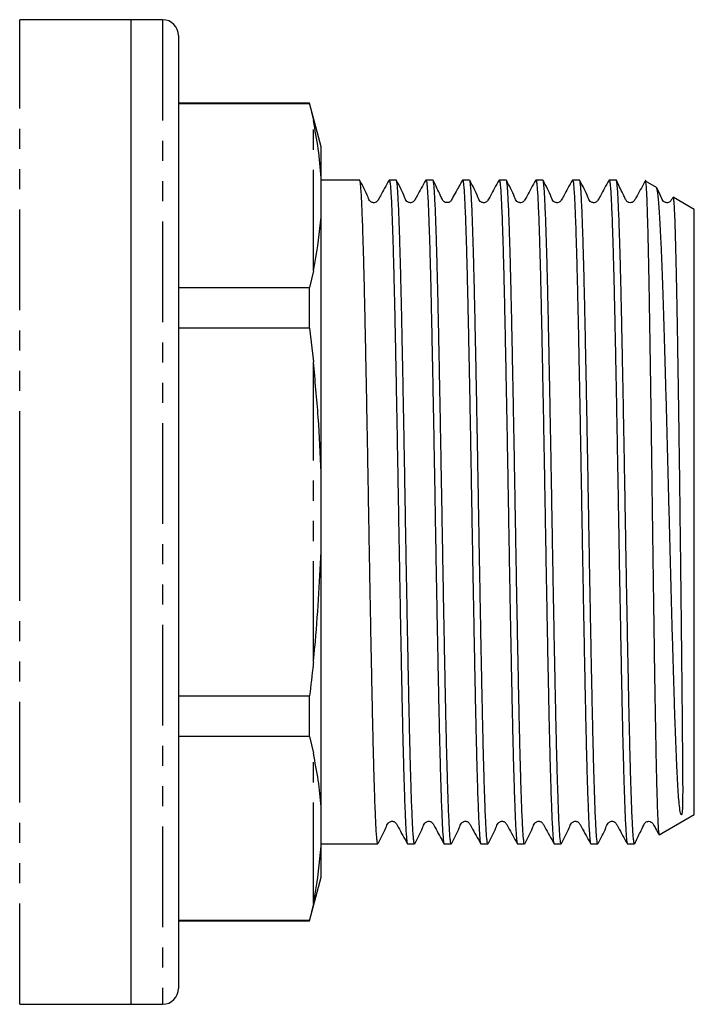
# Model space of a CAD drawing. Extents: x 142 to 265, y 80 to 273.
# Drawn here: x 222 to 265, y 167 to 229 of the extents above; entities that cross this region are included whole.
import ezdxf

# ---------------------------------------------------------------- set-up
doc = ezdxf.new("R2010")
doc.units = 0
doc.linetypes.add('PHANTOM', pattern=[12.7, 6.35, -1.27, 1.27, -1.27, 1.27, -1.27])
doc.layers.get('0').update_dxf_attribs({"linetype": 'CONTINUOUS'})

msp = doc.modelspace()

# ---------------------------------------------------------------- linework, layer by layer
at = {"color": 7, "linetype": 'CONTINUOUS'}
for p, q in [((229.159, 228.62), (222.159, 228.62)), ((231.159, 228.62), (229.159, 228.62)), ((229.159, 228.62), (229.159, 197.62)), ((229.159, 228.62), (229.159, 166.62)), ((232.159, 227.62), (232.159, 167.62)), ((240.423, 223.37), (232.159, 223.37)), ((240.423, 223.328), (232.159, 223.328)), ((241.159, 220.62), (240.423, 223.37)), ((240.423, 223.328), (240.423, 223.37)), ((240.423, 223.328), (240.659, 222.265)), ((241.159, 218.662), (241.159, 220.62)), ((241.159, 216.184), (241.159, 218.662)), ((243.574, 218.52), (241.159, 218.52)), ((245.883, 218.52), (245.443, 218.52)), ((248.192, 218.52), (247.752, 218.52)), ((250.501, 218.52), (250.061, 218.52)), ((252.81, 218.52), (252.37, 218.52)), ((255.119, 218.52), (254.679, 218.52)), ((257.428, 218.52), (256.988, 218.52)), ((259.737, 218.52), (259.297, 218.52)), ((262.281, 218.046), (261.579, 218.452)), ((264.659, 216.673), (263.322, 217.445)), ((264.659, 197.62), (264.659, 216.673)), ((241.159, 200.099), (241.159, 216.184)), ((240.659, 212.814), (240.423, 211.75)), ((232.159, 211.75), (240.423, 211.75)), ((240.423, 209.199), (240.423, 211.75)), ((240.423, 209.199), (232.159, 209.199)), ((240.423, 209.199), (240.659, 207.071)), ((241.159, 195.142), (241.159, 200.099)), ((229.159, 197.62), (229.159, 166.62)), ((264.659, 178.568), (264.659, 197.62)), ((241.159, 179.057), (241.159, 195.142)), ((232.159, 186.042), (240.423, 186.042)), ((240.423, 183.491), (240.423, 186.042)), ((240.423, 183.491), (232.159, 183.491)), ((240.423, 183.491), (240.659, 182.427)), ((241.159, 176.578), (241.159, 179.057)), ((262.451, 177.293), (264.659, 178.568)), ((241.159, 176.72), (242.419, 176.72)), ((242.419, 176.72), (243.301, 176.72)), ((244.288, 176.72), (244.728, 176.72)), ((246.597, 176.72), (247.037, 176.72)), ((248.906, 176.72), (249.346, 176.72)), ((251.215, 176.72), (251.655, 176.72)), ((253.524, 176.72), (253.964, 176.72)), ((255.833, 176.72), (256.273, 176.72)), ((258.142, 176.72), (258.582, 176.72)), ((260.451, 176.72), (260.891, 176.72)), ((241.159, 174.62), (241.159, 176.578)), ((240.423, 171.87), (241.159, 174.62)), ((240.659, 172.976), (240.423, 171.913)), ((232.159, 171.913), (240.423, 171.913)), ((232.159, 171.87), (240.423, 171.87)), ((240.423, 171.87), (240.423, 171.913)), ((222.159, 166.62), (229.159, 166.62)), ((229.159, 166.62), (231.159, 166.62))]:
    msp.add_line(p, q, dxfattribs=at)
at = {"color": 8, "linetype": 'PHANTOM'}
for p, q in [((222.159, 197.62), (222.159, 228.62)), ((231.159, 228.62), (231.159, 166.62)), ((240.659, 212.814), (240.659, 222.265)), ((240.659, 188.17), (240.659, 207.071)), ((222.159, 166.62), (222.159, 197.62)), ((240.659, 172.976), (240.659, 182.427))]:
    msp.add_line(p, q, dxfattribs=at)
at = {"color": 7, "linetype": 'CONTINUOUS'}
for centre, start, end in [((231.159, 227.62), 0, 90), ((231.159, 167.62), 270, 0)]:
    msp.add_arc(centre, 1, start, end, dxfattribs=at)
msp.add_ellipse((243.301, 197.62), major_axis=(1107.649, 0), ratio=0.018869, start_param=4.712389, end_param=4.71328, dxfattribs=at)
for points, knots in [([(241.159, 218.662), (241.105, 219.271), (240.997, 220.49), (240.772, 221.673), (240.659, 222.265)], [0, 0, 0, 0, 0.4996843, 1, 1, 1, 1]), ([(244.728, 176.722), (244.728, 176.721), (244.718, 176.691), (244.697, 176.785), (244.665, 176.987), (244.635, 177.363), (244.604, 177.878), (244.574, 178.53), (244.543, 179.315), (244.511, 180.238), (244.48, 181.287), (244.448, 182.442), (244.417, 183.703), (244.387, 185.075), (244.357, 186.538), (244.326, 188.066), (244.295, 189.66), (244.263, 191.327), (244.231, 193.039), (244.2, 194.767), (244.17, 196.515), (244.139, 198.288), (244.109, 200.057), (244.078, 201.79), (244.047, 203.495), (244.015, 205.175), (243.983, 206.799), (243.952, 208.343), (243.922, 209.813), (243.892, 211.209), (243.861, 212.507), (243.83, 213.687), (243.798, 214.755), (243.767, 215.711), (243.735, 216.536), (243.705, 217.219), (243.675, 217.765), (243.644, 218.174), (243.613, 218.424), (243.589, 218.531), (243.576, 218.511), (243.574, 218.507)], [0, 0, 0, 0, 0.000375, 0.026842, 0.053308, 0.080544, 0.10778, 0.134246, 0.160713, 0.187949, 0.215184, 0.241651, 0.268118, 0.295353, 0.322589, 0.349055, 0.375522, 0.402758, 0.429993, 0.45646, 0.482927, 0.510162, 0.537398, 0.563865, 0.590331, 0.617567, 0.644802, 0.671269, 0.697736, 0.724972, 0.752208, 0.778674, 0.805141, 0.832376, 0.859612, 0.886079, 0.912546, 0.939781, 0.967017, 0.993484, 1, 1, 1, 1]), ([(245.431, 218.51), (245.241, 218.181), (244.993, 217.753), (244.77, 217.298), (244.671, 217.169), (244.606, 217.126), (244.513, 217.094), (244.413, 217.097), (244.326, 217.123), (244.188, 217.218), (244.005, 217.711), (243.772, 218.154), (243.588, 218.504)], [0, 0, 0, 0, 0.2952385, 0.3838892, 0.4179385, 0.4483738, 0.487584, 0.5120982, 0.5393571, 0.5682572, 0.6579522, 1, 1, 1, 1]), ([(245.443, 218.519), (245.453, 218.506), (245.473, 218.481), (245.504, 218.259), (245.535, 217.897), (245.566, 217.385), (245.596, 216.738), (245.627, 215.959), (245.658, 215.04), (245.69, 213.996), (245.721, 212.845), (245.752, 211.589), (245.783, 210.22), (245.813, 208.76), (245.844, 207.235), (245.875, 205.643), (245.907, 203.978), (245.938, 202.268), (245.969, 200.54), (246, 198.793), (246.03, 197.02), (246.061, 195.251), (246.092, 193.517), (246.123, 191.81), (246.155, 190.129), (246.187, 188.502), (246.217, 186.956), (246.248, 185.483), (246.278, 184.083), (246.309, 182.781), (246.34, 181.597), (246.372, 180.525), (246.403, 179.564), (246.435, 178.734), (246.465, 178.046), (246.495, 177.495), (246.526, 177.079), (246.557, 176.824), (246.581, 176.712), (246.594, 176.731), (246.597, 176.735)], [0, 0, 0, 0, 0.025819, 0.052286, 0.079521, 0.106757, 0.133223, 0.15969, 0.186925, 0.214161, 0.240627, 0.267094, 0.29433, 0.321565, 0.348032, 0.374498, 0.401734, 0.42897, 0.455436, 0.481903, 0.509139, 0.536374, 0.562841, 0.589308, 0.616543, 0.643779, 0.670245, 0.696712, 0.723948, 0.751184, 0.77765, 0.804117, 0.831352, 0.858588, 0.885055, 0.911522, 0.938757, 0.965993, 0.99246, 1, 1, 1, 1]), ([(247.037, 176.724), (247.037, 176.723), (247.026, 176.695), (247.005, 176.787), (246.974, 176.995), (246.943, 177.373), (246.913, 177.892), (246.882, 178.548), (246.851, 179.336), (246.82, 180.262), (246.788, 181.314), (246.757, 182.472), (246.726, 183.735), (246.695, 185.11), (246.665, 186.575), (246.634, 188.104), (246.603, 189.7), (246.571, 191.368), (246.54, 193.081), (246.509, 194.81), (246.478, 196.559), (246.448, 198.332), (246.417, 200.099), (246.386, 201.833), (246.355, 203.537), (246.323, 205.215), (246.292, 206.838), (246.261, 208.38), (246.231, 209.848), (246.2, 211.242), (246.169, 212.537), (246.138, 213.714), (246.106, 214.78), (246.075, 215.732), (246.043, 216.554), (246.013, 217.234), (245.983, 217.776), (245.952, 218.183), (245.921, 218.428), (245.898, 218.533), (245.885, 218.512), (245.883, 218.508)], [0, 0, 0, 0, 0.001031, 0.027498, 0.053965, 0.081201, 0.108437, 0.134903, 0.16137, 0.188605, 0.215841, 0.242308, 0.268774, 0.29601, 0.323246, 0.349712, 0.376179, 0.403414, 0.43065, 0.457117, 0.483584, 0.510819, 0.538055, 0.564522, 0.590988, 0.618224, 0.645459, 0.671926, 0.698393, 0.725629, 0.752865, 0.779331, 0.805798, 0.833033, 0.860269, 0.886736, 0.913203, 0.940438, 0.967674, 0.994141, 1, 1, 1, 1]), ([(247.741, 218.512), (247.551, 218.183), (247.304, 217.756), (247.081, 217.3), (246.981, 217.17), (246.915, 217.126), (246.822, 217.094), (246.722, 217.097), (246.635, 217.123), (246.498, 217.218), (246.313, 217.713), (246.081, 218.154), (245.897, 218.505)], [0, 0, 0, 0, 0.29707, 0.385683, 0.419325, 0.449072, 0.487798, 0.512168, 0.539324, 0.568141, 0.657575, 1, 1, 1, 1]), ([(247.752, 218.501), (247.757, 218.505), (247.773, 218.518), (247.798, 218.377), (247.829, 218.091), (247.86, 217.654), (247.89, 217.071), (247.921, 216.348), (247.952, 215.498), (247.984, 214.525), (248.015, 213.42), (248.047, 212.202), (248.077, 210.891), (248.107, 209.489), (248.138, 207.987), (248.169, 206.411), (248.2, 204.788), (248.232, 203.114), (248.263, 201.385), (248.295, 199.629), (248.325, 197.876), (248.355, 196.12), (248.386, 194.359), (248.417, 192.62), (248.449, 190.935), (248.48, 189.295), (248.511, 187.7), (248.542, 186.176), (248.572, 184.748), (248.603, 183.409), (248.634, 182.16), (248.666, 181.022), (248.697, 180.013), (248.728, 179.126), (248.759, 178.364), (248.798, 177.562), (248.846, 176.945), (248.886, 176.642), (248.906, 176.725), (248.906, 176.728)], [0, 0, 0, 0, 0.0128, 0.040038, 0.066506, 0.092975, 0.120213, 0.147451, 0.173919, 0.200388, 0.227625, 0.254863, 0.281332, 0.3078, 0.335038, 0.362276, 0.388745, 0.415213, 0.442451, 0.469688, 0.496157, 0.522626, 0.549863, 0.577101, 0.60357, 0.630038, 0.657276, 0.684513, 0.710982, 0.737451, 0.764688, 0.791926, 0.818395, 0.844863, 0.872101, 0.899338, 0.948297, 0.998463, 1, 1, 1, 1]), ([(249.346, 176.736), (249.343, 176.732), (249.33, 176.712), (249.306, 176.825), (249.275, 177.077), (249.244, 177.491), (249.214, 178.046), (249.183, 178.737), (249.152, 179.558), (249.121, 180.517), (249.089, 181.599), (249.058, 182.785), (249.027, 184.074), (248.997, 185.472), (248.966, 186.959), (248.935, 188.506), (248.904, 190.117), (248.872, 191.798), (248.841, 193.52), (248.81, 195.255), (248.779, 197.007), (248.749, 198.78), (248.718, 200.545), (248.687, 202.271), (248.656, 203.966), (248.624, 205.631), (248.593, 207.239), (248.562, 208.763), (248.532, 210.209), (248.501, 211.579), (248.47, 212.849), (248.439, 213.998), (248.407, 215.033), (248.376, 215.953), (248.345, 216.741), (248.314, 217.385), (248.284, 217.893), (248.253, 218.257), (248.222, 218.482), (248.202, 218.506), (248.192, 218.518)], [0, 0, 0, 0, 0.00786, 0.034327, 0.060793, 0.088029, 0.115264, 0.141731, 0.168197, 0.195433, 0.222668, 0.249135, 0.275602, 0.302838, 0.330073, 0.35654, 0.383006, 0.410242, 0.437477, 0.463944, 0.490411, 0.517647, 0.544882, 0.571349, 0.597816, 0.625051, 0.652287, 0.678753, 0.70522, 0.732456, 0.759692, 0.786158, 0.812625, 0.83986, 0.867096, 0.893563, 0.92003, 0.947265, 0.974501, 1, 1, 1, 1]), ([(250.05, 218.511), (249.917, 218.272), (249.704, 217.891), (249.476, 217.479), (249.376, 217.299), (249.339, 217.232), (249.315, 217.197), (249.237, 217.13), (249.117, 217.088), (248.979, 217.103), (248.895, 217.156), (248.843, 217.206), (248.77, 217.328), (248.577, 217.764), (248.369, 218.18), (248.205, 218.508)], [0, 0, 0, 0, 0.208985, 0.332653, 0.363157, 0.367765, 0.400756, 0.445645, 0.486873, 0.554064, 0.599033, 0.616265, 0.640995, 0.718115, 1, 1, 1, 1]), ([(250.061, 218.504), (250.065, 218.508), (250.079, 218.525), (250.104, 218.398), (250.136, 218.125), (250.166, 217.699), (250.196, 217.137), (250.227, 216.428), (250.258, 215.583), (250.29, 214.619), (250.321, 213.537), (250.352, 212.33), (250.383, 211.017), (250.413, 209.622), (250.444, 208.143), (250.475, 206.574), (250.507, 204.94), (250.538, 203.271), (250.569, 201.562), (250.6, 199.808), (250.631, 198.038), (250.661, 196.282), (250.692, 194.536), (250.723, 192.795), (250.755, 191.089), (250.786, 189.445), (250.817, 187.858), (250.848, 186.326), (250.878, 184.876), (250.909, 183.53), (250.94, 182.282), (250.971, 181.131), (251.003, 180.1), (251.034, 179.204), (251.065, 178.435), (251.096, 177.796), (251.126, 177.3), (251.157, 176.957), (251.187, 176.752), (251.206, 176.737), (251.215, 176.73)], [0, 0, 0, 0, 0.009814, 0.037049, 0.064285, 0.090752, 0.117218, 0.144454, 0.17169, 0.198156, 0.224623, 0.251858, 0.279094, 0.305561, 0.332027, 0.359263, 0.386499, 0.412965, 0.439432, 0.466667, 0.493903, 0.520369, 0.546836, 0.574071, 0.601307, 0.627774, 0.65424, 0.681476, 0.708711, 0.735178, 0.761644, 0.78888, 0.816115, 0.842582, 0.869048, 0.896284, 0.92352, 0.949986, 0.976453, 1, 1, 1, 1]), ([(251.655, 176.734), (251.647, 176.736), (251.629, 176.743), (251.6, 176.929), (251.569, 177.263), (251.539, 177.742), (251.508, 178.359), (251.477, 179.12), (251.446, 180.014), (251.414, 181.025), (251.383, 182.152), (251.352, 183.4), (251.321, 184.751), (251.291, 186.18), (251.261, 187.689), (251.229, 189.284), (251.197, 190.938), (251.166, 192.625), (251.135, 194.346), (251.104, 196.107), (251.074, 197.88), (251.043, 199.633), (251.012, 201.373), (250.981, 203.102), (250.949, 204.792), (250.918, 206.414), (250.887, 207.976), (250.856, 209.478), (250.826, 210.895), (250.795, 212.204), (250.764, 213.412), (250.733, 214.517), (250.701, 215.502), (250.67, 216.349), (250.639, 217.066), (250.609, 217.651), (250.578, 218.093), (250.547, 218.377), (250.521, 218.517), (250.506, 218.505), (250.501, 218.501)], [0, 0, 0, 0, 0.020112, 0.047348, 0.074583, 0.10105, 0.127517, 0.154752, 0.181988, 0.208455, 0.234921, 0.262156, 0.289392, 0.315859, 0.342325, 0.369561, 0.396796, 0.423263, 0.449729, 0.476965, 0.5042, 0.530667, 0.557133, 0.584369, 0.611604, 0.638071, 0.664537, 0.691773, 0.719008, 0.745475, 0.771941, 0.799177, 0.826412, 0.852879, 0.879346, 0.906581, 0.933817, 0.960284, 0.98675, 1, 1, 1, 1]), ([(252.357, 218.508), (252.167, 218.179), (251.92, 217.752), (251.696, 217.297), (251.597, 217.169), (251.532, 217.126), (251.439, 217.094), (251.339, 217.096), (251.252, 217.123), (251.115, 217.218), (250.93, 217.713), (250.697, 218.157), (250.513, 218.509)], [0, 0, 0, 0, 0.297726, 0.38699, 0.421193, 0.451669, 0.490791, 0.51525, 0.542442, 0.571244, 0.660297, 1, 1, 1, 1]), ([(252.37, 218.514), (252.379, 218.505), (252.399, 218.486), (252.429, 218.278), (252.46, 217.925), (252.491, 217.423), (252.521, 216.786), (252.552, 216.015), (252.583, 215.105), (252.615, 214.069), (252.646, 212.925), (252.677, 211.676), (252.708, 210.313), (252.738, 208.859), (252.769, 207.339), (252.8, 205.751), (252.832, 204.09), (252.863, 202.382), (252.894, 200.657), (252.925, 198.91), (252.955, 197.137), (252.986, 195.368), (253.017, 193.632), (253.048, 191.923), (253.08, 190.239), (253.111, 188.608), (253.142, 187.057), (253.173, 185.579), (253.203, 184.173), (253.234, 182.864), (253.265, 181.673), (253.297, 180.593), (253.328, 179.624), (253.36, 178.785), (253.39, 178.088), (253.42, 177.527), (253.451, 177.102), (253.482, 176.836), (253.507, 176.716), (253.521, 176.733), (253.524, 176.737)], [0, 0, 0, 0, 0.024034, 0.0505, 0.077736, 0.104971, 0.131438, 0.157905, 0.18514, 0.212376, 0.238842, 0.265309, 0.292544, 0.31978, 0.346246, 0.372713, 0.399948, 0.427184, 0.453651, 0.480117, 0.507353, 0.534589, 0.561055, 0.587522, 0.614757, 0.641993, 0.66846, 0.694926, 0.722162, 0.749398, 0.775864, 0.802331, 0.829566, 0.856802, 0.883269, 0.909735, 0.936971, 0.964207, 0.990673, 1, 1, 1, 1]), ([(253.964, 176.735), (253.962, 176.73), (253.948, 176.709), (253.925, 176.82), (253.894, 177.07), (253.863, 177.474), (253.833, 178.024), (253.802, 178.716), (253.771, 179.536), (253.74, 180.482), (253.708, 181.559), (253.677, 182.752), (253.646, 184.04), (253.616, 185.422), (253.585, 186.905), (253.554, 188.465), (253.523, 190.076), (253.491, 191.738), (253.46, 193.46), (253.428, 195.211), (253.398, 196.962), (253.368, 198.718), (253.337, 200.483), (253.306, 202.228), (253.275, 203.923), (253.243, 205.574), (253.212, 207.184), (253.181, 208.725), (253.151, 210.173), (253.12, 211.533), (253.089, 212.806), (253.058, 213.97), (253.026, 215.007), (252.995, 215.923), (252.964, 216.716), (252.933, 217.371), (252.903, 217.881), (252.872, 218.247), (252.841, 218.478), (252.82, 218.505), (252.81, 218.519)], [0, 0, 0, 0, 0.00666, 0.033895, 0.060362, 0.086829, 0.114065, 0.141301, 0.167767, 0.194234, 0.221469, 0.248705, 0.275172, 0.301638, 0.328874, 0.35611, 0.382577, 0.409043, 0.436279, 0.463514, 0.489981, 0.516448, 0.543684, 0.57092, 0.597386, 0.623853, 0.651088, 0.678324, 0.704791, 0.731257, 0.758493, 0.785729, 0.812195, 0.838662, 0.865898, 0.893133, 0.9196, 0.946066, 0.973302, 1, 1, 1, 1]), ([(254.666, 218.508), (254.475, 218.178), (254.228, 217.75), (254.005, 217.296), (253.906, 217.168), (253.841, 217.126), (253.748, 217.094), (253.648, 217.096), (253.561, 217.123), (253.424, 217.218), (253.24, 217.711), (253.007, 218.155), (252.823, 218.507)], [0, 0, 0, 0, 0.295651, 0.384747, 0.419182, 0.450114, 0.489599, 0.514177, 0.541461, 0.570353, 0.659797, 1, 1, 1, 1]), ([(254.679, 218.502), (254.683, 218.507), (254.698, 218.522), (254.723, 218.391), (254.754, 218.115), (254.785, 217.688), (254.815, 217.114), (254.846, 216.4), (254.877, 215.559), (254.908, 214.594), (254.94, 213.497), (254.972, 212.286), (255.002, 210.982), (255.032, 209.585), (255.063, 208.089), (255.094, 206.518), (255.125, 204.898), (255.157, 203.227), (255.188, 201.501), (255.22, 199.746), (255.25, 197.993), (255.28, 196.237), (255.311, 194.475), (255.342, 192.735), (255.374, 191.046), (255.405, 189.403), (255.436, 187.803), (255.467, 186.274), (255.497, 184.841), (255.528, 183.496), (255.559, 182.239), (255.591, 181.094), (255.622, 180.077), (255.653, 179.181), (255.684, 178.41), (255.715, 177.777), (255.745, 177.29), (255.776, 176.949), (255.805, 176.749), (255.825, 176.737), (255.833, 176.732)], [0, 0, 0, 0, 0.011013, 0.038248, 0.064715, 0.091182, 0.118417, 0.145653, 0.17212, 0.198586, 0.225822, 0.253057, 0.279524, 0.305991, 0.333226, 0.360462, 0.386929, 0.413395, 0.440631, 0.467866, 0.494333, 0.5208, 0.548035, 0.575271, 0.601738, 0.628204, 0.65544, 0.682675, 0.709142, 0.735609, 0.762844, 0.79008, 0.816546, 0.843013, 0.870248, 0.897484, 0.923951, 0.950417, 0.977653, 1, 1, 1, 1]), ([(256.976, 218.51), (256.786, 218.18), (256.538, 217.753), (256.315, 217.298), (256.216, 217.169), (256.15, 217.126), (256.057, 217.094), (255.958, 217.096), (255.871, 217.123), (255.733, 217.218), (255.549, 217.712), (255.317, 218.155), (255.133, 218.506)], [0, 0, 0, 0, 0.2962109, 0.3850556, 0.4191078, 0.4494728, 0.4885983, 0.5130785, 0.5403043, 0.5691645, 0.6586336, 1, 1, 1, 1]), ([(256.273, 176.734), (256.265, 176.737), (256.247, 176.742), (256.219, 176.921), (256.188, 177.248), (256.157, 177.727), (256.127, 178.342), (256.096, 179.091), (256.065, 179.98), (256.033, 180.997), (256.002, 182.122), (255.971, 183.355), (255.94, 184.701), (255.91, 186.142), (255.879, 187.65), (255.848, 189.227), (255.817, 190.879), (255.785, 192.581), (255.754, 194.302), (255.723, 196.046), (255.693, 197.818), (255.662, 199.588), (255.631, 201.328), (255.6, 203.042), (255.568, 204.734), (255.537, 206.374), (255.506, 207.936), (255.475, 209.427), (255.445, 210.847), (255.414, 212.172), (255.383, 213.381), (255.352, 214.481), (255.32, 215.47), (255.288, 216.33), (255.258, 217.049), (255.228, 217.632), (255.197, 218.081), (255.166, 218.367), (255.144, 218.502), (255.133, 218.501), (255.133, 218.501)], [0, 0, 0, 0, 0.019919, 0.046703, 0.074265, 0.101827, 0.128611, 0.155395, 0.182957, 0.210519, 0.237303, 0.264087, 0.291649, 0.319211, 0.345995, 0.37278, 0.400342, 0.427904, 0.454688, 0.481472, 0.509034, 0.536597, 0.563381, 0.590165, 0.617727, 0.645289, 0.672073, 0.698857, 0.72642, 0.753982, 0.780766, 0.80755, 0.835112, 0.862674, 0.889459, 0.916243, 0.943805, 0.971368, 0.998152, 1, 1, 1, 1]), ([(256.988, 218.504), (256.995, 218.505), (257.012, 218.505), (257.04, 218.34), (257.071, 218.026), (257.101, 217.558), (257.131, 216.954), (257.162, 216.216), (257.194, 215.338), (257.225, 214.331), (257.257, 213.215), (257.288, 211.992), (257.318, 210.653), (257.349, 209.22), (257.379, 207.718), (257.41, 206.146), (257.442, 204.498), (257.474, 202.8), (257.505, 201.082), (257.536, 199.339), (257.566, 197.567), (257.596, 195.796), (257.627, 194.055), (257.659, 192.338), (257.69, 190.643), (257.722, 188.998), (257.753, 187.43), (257.783, 185.933), (257.814, 184.506), (257.844, 183.172), (257.875, 181.955), (257.907, 180.846), (257.938, 179.847), (257.97, 178.976), (258.001, 178.246), (258.031, 177.651), (258.061, 177.192), (258.092, 176.887), (258.12, 176.731), (258.136, 176.736), (258.142, 176.738)], [0, 0, 0, 0, 0.017489, 0.043956, 0.071191, 0.098427, 0.124893, 0.15136, 0.178595, 0.205831, 0.232297, 0.258764, 0.285999, 0.313235, 0.339701, 0.366168, 0.393403, 0.420638, 0.447105, 0.473572, 0.500807, 0.528043, 0.554509, 0.580976, 0.608211, 0.635447, 0.661913, 0.68838, 0.715616, 0.742852, 0.769318, 0.795785, 0.82302, 0.850255, 0.876722, 0.903189, 0.930425, 0.95766, 0.984127, 1, 1, 1, 1]), ([(258.582, 176.738), (258.575, 176.737), (258.558, 176.735), (258.53, 176.901), (258.499, 177.213), (258.469, 177.673), (258.439, 178.279), (258.408, 179.025), (258.377, 179.896), (258.345, 180.89), (258.314, 182.013), (258.282, 183.25), (258.252, 184.576), (258.222, 185.993), (258.191, 187.508), (258.16, 189.095), (258.128, 190.728), (258.097, 192.409), (258.066, 194.143), (258.034, 195.902), (258.004, 197.657), (257.974, 199.411), (257.943, 201.17), (257.912, 202.903), (257.88, 204.582), (257.849, 206.212), (257.817, 207.797), (257.787, 209.308), (257.757, 210.722), (257.726, 212.044), (257.695, 213.276), (257.663, 214.395), (257.632, 215.384), (257.601, 216.249), (257.57, 216.99), (257.539, 217.59), (257.509, 218.044), (257.478, 218.35), (257.451, 218.509), (257.434, 218.504), (257.428, 218.502)], [0, 0, 0, 0, 0.017235, 0.044471, 0.070938, 0.097404, 0.12464, 0.151876, 0.178342, 0.204809, 0.232044, 0.25928, 0.285746, 0.312213, 0.339449, 0.366685, 0.393151, 0.419618, 0.446853, 0.474088, 0.500555, 0.527022, 0.554258, 0.581493, 0.60796, 0.634426, 0.661662, 0.688897, 0.715364, 0.741831, 0.769066, 0.796302, 0.822768, 0.849235, 0.87647, 0.903706, 0.930172, 0.956639, 0.983874, 1, 1, 1, 1]), ([(259.286, 218.511), (259.096, 218.182), (258.849, 217.755), (258.625, 217.3), (258.526, 217.17), (258.46, 217.126), (258.367, 217.094), (258.267, 217.097), (258.18, 217.123), (258.043, 217.218), (257.858, 217.712), (257.626, 218.154), (257.442, 218.504)], [0, 0, 0, 0, 0.296489, 0.385063, 0.418782, 0.448675, 0.487512, 0.511917, 0.539101, 0.567942, 0.657479, 1, 1, 1, 1]), ([(259.297, 218.506), (259.3, 218.51), (259.313, 218.53), (259.336, 218.421), (259.368, 218.168), (259.399, 217.755), (259.429, 217.206), (259.459, 216.521), (259.49, 215.693), (259.522, 214.735), (259.553, 213.665), (259.585, 212.483), (259.616, 211.182), (259.646, 209.785), (259.676, 208.313), (259.707, 206.768), (259.739, 205.142), (259.77, 203.462), (259.802, 201.756), (259.833, 200.022), (259.863, 198.254), (259.894, 196.481), (259.924, 194.733), (259.955, 193.005), (259.987, 191.294), (260.019, 189.628), (260.05, 188.035), (260.081, 186.509), (260.111, 185.047), (260.141, 183.677), (260.172, 182.418), (260.204, 181.265), (260.235, 180.219), (260.267, 179.298), (260.298, 178.516), (260.328, 177.867), (260.358, 177.352), (260.389, 176.987), (260.42, 176.762), (260.441, 176.735), (260.451, 176.721)], [0, 0, 0, 0, 0.007045, 0.033511, 0.060747, 0.087983, 0.114449, 0.140916, 0.168152, 0.195387, 0.221854, 0.24832, 0.275556, 0.302791, 0.329258, 0.355725, 0.38296, 0.410196, 0.436662, 0.463129, 0.490364, 0.5176, 0.544067, 0.570533, 0.597769, 0.625004, 0.651471, 0.677938, 0.705173, 0.732409, 0.758876, 0.785342, 0.812578, 0.839813, 0.86628, 0.892747, 0.919983, 0.947218, 0.973685, 1, 1, 1, 1]), ([(260.891, 176.726), (260.882, 176.735), (260.861, 176.756), (260.831, 176.972), (260.8, 177.33), (260.77, 177.833), (260.74, 178.471), (260.708, 179.254), (260.677, 180.169), (260.645, 181.2), (260.614, 182.344), (260.583, 183.609), (260.552, 184.976), (260.522, 186.419), (260.491, 187.94), (260.46, 189.545), (260.428, 191.208), (260.397, 192.901), (260.366, 194.627), (260.335, 196.391), (260.305, 198.164), (260.274, 199.916), (260.243, 201.652), (260.212, 203.376), (260.18, 205.058), (260.149, 206.671), (260.118, 208.222), (260.087, 209.711), (260.057, 211.113), (260.026, 212.406), (259.995, 213.596), (259.963, 214.683), (259.932, 215.647), (259.901, 216.474), (259.87, 217.17), (259.84, 217.731), (259.809, 218.15), (259.778, 218.409), (259.754, 218.527), (259.74, 218.508), (259.737, 218.504)], [0, 0, 0, 0, 0.024431, 0.051666, 0.078902, 0.105369, 0.131835, 0.159071, 0.186307, 0.212773, 0.23924, 0.266475, 0.293711, 0.320178, 0.346644, 0.37388, 0.401115, 0.427582, 0.454048, 0.481284, 0.508519, 0.534986, 0.561453, 0.588688, 0.615924, 0.64239, 0.668857, 0.696093, 0.723328, 0.749795, 0.776261, 0.803497, 0.830732, 0.857199, 0.883666, 0.910901, 0.938137, 0.964604, 0.99107, 1, 1, 1, 1]), ([(261.595, 218.512), (261.413, 218.185), (261.183, 217.772), (260.946, 217.345), (260.881, 217.227), (260.836, 217.173), (260.756, 217.113), (260.604, 217.084), (260.473, 217.127), (260.368, 217.218), (260.28, 217.422), (260.07, 217.843), (259.887, 218.223), (259.75, 218.507)], [0, 0, 0, 0, 0.285769, 0.36073, 0.382902, 0.398691, 0.456077, 0.506052, 0.576917, 0.619977, 0.676771, 0.757727, 1, 1, 1, 1]), ([(261.57, 218.437), (261.574, 218.439), (261.586, 218.445), (261.605, 218.296), (261.629, 218.001), (261.652, 217.549), (261.675, 216.956), (261.698, 216.229), (261.722, 215.374), (261.746, 214.382), (261.77, 213.271), (261.793, 212.06), (261.817, 210.752), (261.84, 209.338), (261.863, 207.84), (261.886, 206.286), (261.91, 204.672), (261.934, 202.993), (261.958, 201.278), (261.982, 199.557), (262.005, 197.825), (262.028, 196.076), (262.051, 194.34), (262.075, 192.647), (262.099, 190.992), (262.123, 189.369), (262.146, 187.808), (262.17, 186.335), (262.192, 184.942), (262.216, 183.629), (262.239, 182.419), (262.263, 181.332), (262.287, 180.36), (262.311, 179.504), (262.335, 178.78), (262.357, 178.199), (262.38, 177.752), (262.404, 177.451), (262.425, 177.294), (262.439, 177.302), (262.444, 177.304)], [0, 0, 0, 0, 0.013048, 0.039836, 0.066624, 0.09419, 0.121757, 0.148521, 0.175286, 0.202834, 0.230383, 0.257041, 0.283699, 0.311133, 0.338567, 0.365184, 0.3918, 0.419195, 0.44659, 0.473118, 0.499647, 0.526949, 0.554251, 0.580719, 0.607187, 0.634428, 0.661669, 0.688068, 0.714467, 0.741637, 0.768808, 0.795127, 0.821447, 0.848534, 0.875621, 0.90189, 0.92816, 0.955198, 0.982237, 1, 1, 1, 1]), ([(263.318, 217.438), (263.319, 217.44), (263.328, 217.456), (263.346, 217.352), (263.37, 217.113), (263.393, 216.72), (263.416, 216.199), (263.439, 215.548), (263.463, 214.761), (263.487, 213.851), (263.51, 212.836), (263.534, 211.717), (263.558, 210.487), (263.581, 209.165), (263.604, 207.774), (263.627, 206.313), (263.651, 204.776), (263.675, 203.191), (263.697, 201.584), (263.719, 199.953), (263.74, 198.291), (263.759, 196.625), (263.779, 194.981), (263.798, 193.357), (263.816, 191.748), (263.834, 190.184), (263.85, 188.692), (263.865, 187.263), (263.879, 185.897), (263.895, 184.245), (263.91, 182.693), (263.921, 181.37), (263.926, 180.486), (263.926, 179.805), (263.922, 179.252), (263.91, 178.877), (263.894, 178.676), (263.876, 178.597), (263.869, 178.577), (263.864, 178.568), (263.861, 178.563), (263.86, 178.56), (263.858, 178.558), (263.857, 178.557), (263.855, 178.555), (263.854, 178.554), (263.853, 178.554), (263.852, 178.553), (263.851, 178.553), (263.849, 178.552), (263.844, 178.551), (263.834, 178.556), (263.813, 178.585), (263.767, 178.736), (263.722, 179.069), (263.67, 179.642), (263.626, 180.325), (263.584, 181.135), (263.527, 182.359), (263.471, 183.795), (263.416, 185.411), (263.375, 186.726), (263.333, 188.118), (263.29, 189.592), (263.247, 191.139), (263.203, 192.738), (263.16, 194.363), (263.117, 196.017), (263.075, 197.701), (263.033, 199.387), (262.99, 201.049), (262.947, 202.69), (262.903, 204.312), (262.859, 205.893), (262.817, 207.406), (262.774, 208.856), (262.732, 210.243), (262.69, 211.542), (262.647, 212.734), (262.604, 213.825), (262.56, 214.813), (262.516, 215.681), (262.474, 216.416), (262.432, 217.022), (262.39, 217.499), (262.347, 217.83), (262.308, 218.014), (262.284, 218.029), (262.274, 218.035)], [0, 0, 0, 0, 0.002378, 0.016615, 0.031267, 0.045918, 0.060138, 0.074357, 0.088993, 0.103629, 0.117785, 0.131942, 0.14651, 0.161078, 0.175224, 0.189371, 0.203932, 0.218493, 0.23258, 0.246666, 0.261161, 0.275655, 0.289758, 0.303861, 0.318377, 0.332893, 0.346951, 0.361008, 0.375474, 0.389939, 0.416421, 0.433638, 0.448061, 0.46113, 0.47365, 0.486498, 0.492919, 0.494013, 0.494528, 0.494782, 0.494868, 0.494928, 0.494968, 0.495005, 0.495027, 0.49504, 0.49505, 0.49506, 0.49507, 0.495088, 0.49514, 0.495377, 0.496317, 0.500069, 0.515089, 0.528814, 0.542539, 0.556655, 0.57077, 0.59819, 0.612286, 0.626382, 0.640524, 0.654666, 0.669212, 0.683758, 0.698016, 0.712273, 0.726944, 0.741615, 0.755906, 0.770197, 0.784897, 0.799598, 0.813988, 0.828379, 0.843185, 0.857992, 0.872433, 0.886874, 0.901729, 0.916584, 0.931108, 0.945631, 0.960573, 0.975514, 0.990105, 1, 1, 1, 1]), ([(263.304, 217.432), (263.272, 217.37), (263.222, 217.271), (263.142, 217.169), (263.077, 217.126), (262.984, 217.094), (262.884, 217.096), (262.797, 217.123), (262.66, 217.218), (262.539, 217.547), (262.392, 217.832), (262.292, 218.024)], [0, 0, 0, 0, 0.112737, 0.178724, 0.237341, 0.312819, 0.360097, 0.41269, 0.468412, 0.640709, 1, 1, 1, 1]), ([(240.659, 212.814), (240.69, 212.967), (240.924, 214.12), (241.05, 215.225), (241.159, 216.184)], [0, 0, 0, 0, 0.1331902, 1, 1, 1, 1]), ([(241.159, 200.099), (241.105, 201.263), (240.997, 203.59), (240.772, 205.911), (240.659, 207.071)], [0, 0, 0, 0, 0.499684, 1, 1, 1, 1]), ([(240.659, 188.17), (240.69, 188.478), (240.924, 190.797), (241.05, 193.124), (241.159, 195.142)], [0, 0, 0, 0, 0.13319, 1, 1, 1, 1]), ([(240.659, 188.17), (240.654, 188.115), (240.581, 187.405), (240.499, 186.696), (240.423, 186.042)], [0, 0, 0, 0, 0.07751, 1, 1, 1, 1]), ([(241.159, 179.057), (241.105, 179.612), (240.997, 180.721), (240.772, 181.858), (240.659, 182.427)], [0, 0, 0, 0, 0.499684, 1, 1, 1, 1]), ([(244.743, 176.737), (244.92, 177.073), (245.152, 177.514), (245.325, 177.989), (245.456, 178.104), (245.531, 178.136), (245.633, 178.151), (245.729, 178.129), (245.833, 178.076), (245.919, 177.942), (246.154, 177.496), (246.388, 177.082), (246.586, 176.73)], [0, 0, 0, 0, 0.303805, 0.397518, 0.435365, 0.467754, 0.507652, 0.531697, 0.55764, 0.610506, 0.669434, 1, 1, 1, 1]), ([(247.051, 176.735), (247.228, 177.071), (247.459, 177.51), (247.633, 177.987), (247.764, 178.103), (247.84, 178.137), (247.942, 178.151), (248.038, 178.129), (248.142, 178.076), (248.228, 177.942), (248.464, 177.495), (248.697, 177.081), (248.896, 176.729)], [0, 0, 0, 0, 0.305181, 0.398603, 0.436034, 0.467782, 0.50725, 0.531172, 0.557025, 0.609719, 0.668565, 1, 1, 1, 1]), ([(249.359, 176.732), (249.536, 177.068), (249.767, 177.506), (249.941, 177.986), (250.071, 178.102), (250.149, 178.136), (250.25, 178.151), (250.346, 178.129), (250.45, 178.076), (250.536, 177.942), (250.772, 177.495), (251.006, 177.082), (251.203, 176.731)], [0, 0, 0, 0, 0.305488, 0.398592, 0.435685, 0.466942, 0.506125, 0.529977, 0.555795, 0.608482, 0.667416, 1, 1, 1, 1]), ([(251.668, 176.733), (251.845, 177.069), (252.076, 177.508), (252.25, 177.986), (252.38, 178.102), (252.457, 178.136), (252.558, 178.151), (252.654, 178.129), (252.759, 178.076), (252.845, 177.943), (253.08, 177.497), (253.313, 177.084), (253.511, 176.733)], [0, 0, 0, 0, 0.303888, 0.397024, 0.434355, 0.466046, 0.505556, 0.529516, 0.555424, 0.608333, 0.667458, 1, 1, 1, 1]), ([(253.978, 176.735), (254.155, 177.071), (254.387, 177.511), (254.56, 177.987), (254.69, 178.103), (254.767, 178.136), (254.868, 178.151), (254.964, 178.129), (255.069, 178.076), (255.155, 177.942), (255.39, 177.497), (255.623, 177.083), (255.821, 176.732)], [0, 0, 0, 0, 0.303806, 0.397277, 0.434906, 0.466999, 0.506734, 0.530744, 0.556673, 0.609564, 0.668583, 1, 1, 1, 1]), ([(256.288, 176.737), (256.465, 177.074), (256.697, 177.514), (256.87, 177.989), (257, 178.104), (257.076, 178.136), (257.178, 178.151), (257.274, 178.129), (257.378, 178.076), (257.464, 177.942), (257.699, 177.496), (257.933, 177.082), (258.131, 176.73)], [0, 0, 0, 0, 0.303545, 0.397258, 0.435135, 0.467581, 0.507525, 0.531586, 0.557543, 0.610448, 0.669411, 1, 1, 1, 1]), ([(258.596, 176.736), (258.773, 177.072), (259.005, 177.511), (259.179, 177.988), (259.309, 178.103), (259.385, 178.137), (259.487, 178.151), (259.583, 178.129), (259.687, 178.076), (259.774, 177.942), (260.009, 177.495), (260.242, 177.081), (260.441, 176.729)], [0, 0, 0, 0, 0.304891, 0.398416, 0.43597, 0.4679, 0.507483, 0.531435, 0.557309, 0.610035, 0.668883, 1, 1, 1, 1]), ([(260.904, 176.733), (261.022, 176.979), (261.212, 177.372), (261.422, 177.79), (261.508, 177.983), (261.552, 178.044), (261.589, 178.081), (261.679, 178.135), (261.809, 178.154), (261.937, 178.113), (262.006, 178.052), (262.045, 177.999), (262.111, 177.875), (262.241, 177.645), (262.359, 177.431), (262.429, 177.305)], [0, 0, 0, 0, 0.253776, 0.404839, 0.442907, 0.453646, 0.491009, 0.54734, 0.598171, 0.678689, 0.730725, 0.749719, 0.776986, 0.867245, 1, 1, 1, 1]), ([(240.659, 172.976), (240.69, 173.132), (240.924, 174.298), (241.05, 175.52), (241.159, 176.578)], [0, 0, 0, 0, 0.13319, 1, 1, 1, 1])]:
    msp.add_open_spline(points, degree=3, knots=knots, dxfattribs=at)

doc.saveas('drawing.dxf')
